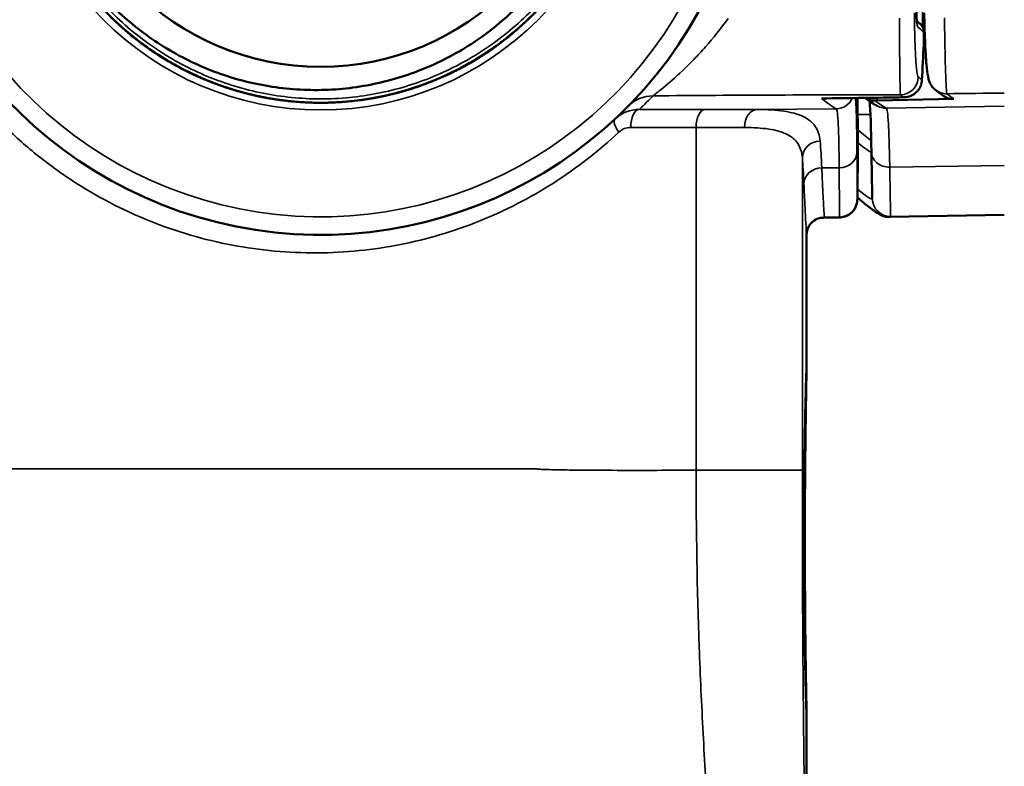
# Model space of a CAD drawing. Units: millimetres. Extents: x 1058 to 2640, y 731 to 2505.
# Drawn here: x 1582 to 1610, y 2456 to 2477 of the extents above; entities that cross this region are included whole.
import ezdxf

# ---------------------------------------------------------------- set-up
doc = ezdxf.new("R2010")
doc.units = ezdxf.units.MM
doc.header["$LTSCALE"] = 10
doc.layers.add('Visible (ISO)', color=7, linetype='Continuous', lineweight=50)
doc.layers.add('Visible Narrow (ISO)', color=7, linetype='Continuous', lineweight=35)

msp = doc.modelspace()

# ---------------------------------------------------------------- linework, layer by layer
at = {"layer": 'Visible (ISO)'}
for p, q in [((1601.064, 2476.294), (1601.064, 2476.294)), ((1601.944, 2476.286), (1601.944, 2476.286)), ((1607.555, 2476.29), (1607.599, 2476.291)), ((1601.23, 2475.454), (1601.23, 2475.454)), ((1606.071, 2474.286), (1606.071, 2474.286)), ((1608.409, 2474.312), (1606.28, 2474.269)), ((1605.732, 2471.527), (1605.745, 2472.994)), ((1605.223, 2471.017), (1604.777, 2471.013)), ((1606.64, 2471.036), (1606.64, 2471.036)), ((1609.815, 2471.092), (1606.641, 2471.036)), ((1604.315, 2470.527), (1604.315, 2466.71)), ((1601.284, 2460.884), (1601.284, 2460.884)), ((1604.315, 2457.363), (1604.315, 2448.973))]:
    msp.add_line(p, q, dxfattribs=at)
msp.add_circle((1590.815, 2482.536), 7.33, dxfattribs=at)
for centre, radius, start, end in [((1590.815, 2482.536), 12, 18.484, 338.789), ((1595.042, 2472.636), 2, 349.041, 349.0414), ((1595.042, 2472.636), 2, 331.5066, 331.532)]:
    msp.add_arc(centre, radius, start, end, dxfattribs=at)
for centre, major_axis, ratio, start_param, end_param in [((1607.276, 2476.179), (0.185, 0.236), 0.998425, 6.280144, 6.283185), ((1607.224, 2474.848), (0.3, -0.017), 0.718762, 6.281126, 6.283185), ((1608.212, 2474.956), (-0.308, -0.394), 0.997963, 6.281664, 6.283185), ((1606.645, 2471.551), (-0.5, 0), 0.999972, 0, 0.018957)]:
    msp.add_ellipse(centre, major_axis=major_axis, ratio=ratio, start_param=start_param, end_param=end_param, dxfattribs=at)
for points, knots in [([(1590.253, 2490.847), (1590.734, 2490.88), (1591.216, 2490.87), (1592.171, 2490.769), (1592.647, 2490.676), (1593.563, 2490.414), (1594.008, 2490.245), (1594.653, 2489.933), (1594.866, 2489.819), (1595.279, 2489.573), (1595.479, 2489.442), (1596.06, 2489.026), (1596.421, 2488.716), (1596.924, 2488.204), (1597.086, 2488.025), (1597.392, 2487.654), (1597.535, 2487.464), (1597.941, 2486.876), (1598.177, 2486.463), (1598.478, 2485.811), (1598.57, 2485.587), (1598.733, 2485.136), (1598.804, 2484.908), (1598.987, 2484.218), (1599.07, 2483.749), (1599.134, 2483.033), (1599.145, 2482.791), (1599.146, 2482.312), (1599.136, 2482.074), (1599.076, 2481.363), (1598.996, 2480.893), (1598.813, 2480.197), (1598.742, 2479.966), (1598.582, 2479.515), (1598.492, 2479.294), (1598.196, 2478.645), (1597.962, 2478.23), (1597.555, 2477.636), (1597.41, 2477.442), (1597.107, 2477.072), (1596.948, 2476.895), (1596.45, 2476.383), (1596.09, 2476.072), (1595.506, 2475.649), (1595.305, 2475.516), (1594.895, 2475.27), (1594.685, 2475.156), (1594.044, 2474.843), (1593.6, 2474.671), (1592.676, 2474.403), (1592.205, 2474.309), (1591.26, 2474.205), (1590.783, 2474.193), (1589.822, 2474.252), (1589.349, 2474.323), (1588.423, 2474.543), (1587.97, 2474.692), (1587.084, 2475.073), (1586.664, 2475.299), (1585.867, 2475.818), (1585.49, 2476.113), (1584.785, 2476.769), (1584.466, 2477.124), (1583.891, 2477.881), (1583.635, 2478.287), (1583.193, 2479.142), (1583.012, 2479.583), (1582.798, 2480.263), (1582.736, 2480.493), (1582.632, 2480.96), (1582.59, 2481.197), (1582.495, 2481.912), (1582.473, 2482.388), (1582.501, 2483.101), (1582.521, 2483.339), (1582.58, 2483.813), (1582.621, 2484.051), (1582.772, 2484.756), (1582.912, 2485.211), (1583.179, 2485.873), (1583.277, 2486.09), (1583.494, 2486.517), (1583.612, 2486.727), (1583.992, 2487.339), (1584.277, 2487.72), (1584.752, 2488.253), (1584.918, 2488.424), (1585.266, 2488.753), (1585.449, 2488.912), (1586.012, 2489.359), (1586.409, 2489.622), (1587.036, 2489.963), (1587.25, 2490.069), (1587.689, 2490.261), (1587.915, 2490.349), (1588.596, 2490.579), (1589.058, 2490.693), (1589.763, 2490.803), (1590, 2490.83), (1590.479, 2490.863), (1590.721, 2490.869), (1591.246, 2490.86), (1591.53, 2490.84), (1591.812, 2490.806)], [0, 0, 0, 0, 0.00144705, 0.00144705, 0.0028941, 0.0028941, 0.00434115, 0.00434115, 0.00506467, 0.00506467, 0.00578819, 0.00578819, 0.00723524, 0.00723524, 0.00795877, 0.00795877, 0.00868229, 0.00868229, 0.01012934, 0.01012934, 0.01085286, 0.01085286, 0.01157639, 0.01157639, 0.01302344, 0.01302344, 0.01374696, 0.01374696, 0.01447048, 0.01447048, 0.01591753, 0.01591753, 0.01664106, 0.01664106, 0.01736458, 0.01736458, 0.01881163, 0.01881163, 0.01953515, 0.01953515, 0.02025868, 0.02025868, 0.02170573, 0.02170573, 0.02242925, 0.02242925, 0.02315277, 0.02315277, 0.02459982, 0.02459982, 0.02604687, 0.02604687, 0.02749392, 0.02749392, 0.02894097, 0.02894097, 0.03038802, 0.03038802, 0.03183507, 0.03183507, 0.03328211, 0.03328211, 0.03472916, 0.03472916, 0.03617621, 0.03617621, 0.03762326, 0.03762326, 0.03834678, 0.03834678, 0.03907031, 0.03907031, 0.04051736, 0.04051736, 0.04124088, 0.04124088, 0.0419644, 0.0419644, 0.04341145, 0.04341145, 0.04413498, 0.04413498, 0.0448585, 0.0448585, 0.04630555, 0.04630555, 0.04702907, 0.04702907, 0.0477526, 0.0477526, 0.04919965, 0.04919965, 0.04992317, 0.04992317, 0.0506467, 0.0506467, 0.05209374, 0.05209374, 0.05281727, 0.05281727, 0.05354079, 0.05354079, 0.05440518, 0.05440518, 0.05440518, 0.05440518]), ([(1599.145, 2482.536), (1599.145, 2481.993), (1599.092, 2481.452), (1598.932, 2480.645), (1598.865, 2480.378), (1598.707, 2479.856), (1598.524, 2479.345), (1598.292, 2478.854), (1598.035, 2478.372), (1597.893, 2478.136), (1597.437, 2477.452), (1597.092, 2477.033), (1596.323, 2476.264), (1595.894, 2475.912), (1594.989, 2475.307), (1594.51, 2475.051), (1593.753, 2474.737), (1593.493, 2474.644), (1592.97, 2474.485), (1592.706, 2474.419), (1591.907, 2474.26), (1591.365, 2474.206), (1590.265, 2474.206), (1589.723, 2474.26), (1588.925, 2474.419), (1588.661, 2474.485), (1588.137, 2474.644), (1587.877, 2474.737), (1587.12, 2475.051), (1586.642, 2475.307), (1585.736, 2475.912), (1585.307, 2476.264), (1584.539, 2477.033), (1584.194, 2477.452), (1583.737, 2478.136), (1583.595, 2478.372), (1583.338, 2478.854), (1583.106, 2479.345), (1582.923, 2479.856), (1582.765, 2480.378), (1582.698, 2480.645), (1582.538, 2481.452), (1582.485, 2481.993), (1582.485, 2482.536)], [0.01318761, 0.01318761, 0.01318761, 0.01318761, 0.01483746, 0.01483746, 0.01566238, 0.01566238, 0.01648731, 0.01731224, 0.01731224, 0.01813716, 0.01813716, 0.01978702, 0.01978702, 0.02143687, 0.02143687, 0.02308672, 0.02308672, 0.02391165, 0.02391165, 0.02473657, 0.02473657, 0.02638642, 0.02638642, 0.02803628, 0.02803628, 0.0288612, 0.0288612, 0.02968613, 0.02968613, 0.03133598, 0.03133598, 0.03298583, 0.03298583, 0.03463569, 0.03463569, 0.03546061, 0.03546061, 0.03628554, 0.03711046, 0.03711046, 0.03793539, 0.03793539, 0.03958524, 0.03958524, 0.03958524, 0.03958524]), ([(1582.62, 2482.536), (1582.628, 2482.01), (1582.686, 2481.492), (1582.847, 2480.73), (1582.913, 2480.478), (1583.07, 2479.979), (1583.162, 2479.731), (1583.468, 2479.008), (1583.717, 2478.551), (1584.299, 2477.688), (1584.637, 2477.278), (1585.375, 2476.543), (1585.777, 2476.213), (1586.428, 2475.775), (1586.655, 2475.638), (1587.116, 2475.39), (1587.351, 2475.278), (1588.07, 2474.977), (1588.567, 2474.823), (1589.599, 2474.614), (1590.118, 2474.562), (1590.898, 2474.559), (1591.158, 2474.57), (1591.679, 2474.62), (1591.941, 2474.658), (1592.711, 2474.808), (1593.209, 2474.957), (1594.174, 2475.353), (1594.643, 2475.601), (1595.51, 2476.177), (1595.913, 2476.506), (1596.468, 2477.063), (1596.645, 2477.259), (1596.976, 2477.664), (1597.284, 2478.084), (1597.549, 2478.531), (1597.792, 2478.993), (1597.903, 2479.233), (1598.198, 2479.963), (1598.343, 2480.462), (1598.534, 2481.486), (1598.579, 2482.015), (1598.57, 2482.536)], [0.00783689, 0.00783689, 0.00783689, 0.00783689, 0.00939988, 0.00939988, 0.01018138, 0.01018138, 0.01096287, 0.01096287, 0.01252587, 0.01252587, 0.01408886, 0.01408886, 0.01565185, 0.01565185, 0.01643335, 0.01643335, 0.01721484, 0.01721484, 0.01877783, 0.01877783, 0.02034083, 0.02034083, 0.02112232, 0.02112232, 0.02190382, 0.02190382, 0.02346681, 0.02346681, 0.0250298, 0.0250298, 0.0265928, 0.0265928, 0.02737429, 0.02737429, 0.02815579, 0.02893728, 0.02893728, 0.02971878, 0.02971878, 0.03128177, 0.03128177, 0.03284476, 0.03284476, 0.03284476, 0.03284476]), ([(1596.961, 2476.914), (1596.936, 2476.886), (1596.911, 2476.859), (1596.593, 2476.521), (1596.28, 2476.236), (1595.947, 2475.975)], [0.337050025, 0.337050025, 0.337050025, 0.337050025, 0.337162285, 0.337162285, 0.338448395, 0.338448395, 0.338448395, 0.338448395]), ([(1607.371, 2476.916), (1607.371, 2476.836), (1607.372, 2476.759), (1607.376, 2476.62), (1607.378, 2476.558), (1607.383, 2476.485), (1607.384, 2476.464), (1607.387, 2476.432), (1607.388, 2476.419), (1607.39, 2476.403), (1607.391, 2476.397), (1607.391, 2476.397)], [0, 0, 0, 0, 0.02500645, 0.02500645, 0.05031902, 0.05031902, 0.06222838, 0.06222838, 0.0730404, 0.0730404, 0.08175745, 0.08175745, 0.08175745, 0.08175745]), ([(1596.687, 2476.628), (1596.555, 2476.496), (1596.418, 2476.37), (1596.212, 2476.191), (1596.145, 2476.134), (1596.077, 2476.079)], [0.0732380261, 0.0732380261, 0.0732380261, 0.0732380261, 0.07379947, 0.07379947, 0.0740660258, 0.0740660258, 0.0740660258, 0.0740660258]), ([(1607.903, 2474.563), (1607.863, 2474.595), (1607.828, 2474.632), (1607.778, 2474.702), (1607.76, 2474.735), (1607.735, 2474.792), (1607.726, 2474.816), (1607.708, 2474.874), (1607.701, 2474.905), (1607.675, 2475.031), (1607.664, 2475.134), (1607.641, 2475.385), (1607.632, 2475.522), (1607.612, 2475.896), (1607.602, 2476.154), (1607.593, 2476.52), (1607.591, 2476.611), (1607.59, 2476.704)], [0, 0, 0, 0, 0.016618, 0.016618, 0.0317964, 0.0317964, 0.0467832, 0.0467832, 0.07171, 0.07171, 0.1465596, 0.1465596, 0.2115116, 0.2115116, 0.3023266, 0.3023266, 0.3314789, 0.3314789, 0.3314789, 0.3314789]), ([(1586.01, 2475.732), (1585.717, 2475.939), (1585.436, 2476.166), (1585.159, 2476.421), (1585.145, 2476.434), (1585.131, 2476.447)], [0.137833481, 0.137833481, 0.137833481, 0.137833481, 0.138916649, 0.138916649, 0.138973442, 0.138973442, 0.138973442, 0.138973442]), ([(1607.462, 2476.414), (1607.487, 2476.394), (1607.51, 2476.369), (1607.536, 2476.329), (1607.544, 2476.315), (1607.563, 2476.273), (1607.571, 2476.241), (1607.577, 2476.199), (1607.579, 2476.184), (1607.581, 2476.151), (1607.581, 2476.133), (1607.582, 2476.098), (1607.583, 2476.082), (1607.583, 2476.04), (1607.583, 2476.013), (1607.583, 2475.982), (1607.583, 2475.979), (1607.583, 2475.974), (1607.583, 2475.971), (1607.583, 2475.962), (1607.583, 2475.955), (1607.582, 2475.928), (1607.582, 2475.907), (1607.581, 2475.865), (1607.58, 2475.844), (1607.579, 2475.822), (1607.579, 2475.821), (1607.578, 2475.819)], [0, 0, 0, 0, 0.00973549, 0.00973549, 0.01453271, 0.01453271, 0.02385, 0.02385, 0.03114894, 0.03114894, 0.03847813, 0.03847813, 0.04402611, 0.04402611, 0.0522049, 0.0522049, 0.05312313, 0.05312313, 0.05381174, 0.05381174, 0.05587941, 0.05587941, 0.06213408, 0.06213408, 0.06958125, 0.06958125, 0.07033832, 0.07033832, 0.07033832, 0.07033832]), ([(1587.244, 2475.011), (1587.13, 2475.065), (1587.018, 2475.121), (1586.694, 2475.293), (1586.486, 2475.416), (1586.083, 2475.677), (1585.889, 2475.815), (1585.594, 2476.044), (1585.49, 2476.129), (1585.388, 2476.217)], [0.083546672, 0.083546672, 0.083546672, 0.083546672, 0.083928809, 0.083928809, 0.084652333, 0.084652333, 0.085375857, 0.085375857, 0.085786466, 0.085786466, 0.085786466, 0.085786466]), ([(1586.949, 2475.158), (1586.758, 2475.258), (1586.571, 2475.365), (1586.224, 2475.583), (1586.062, 2475.693), (1585.905, 2475.808)], [0.348091356, 0.348091356, 0.348091356, 0.348091356, 0.348738672, 0.348738672, 0.349330994, 0.349330994, 0.349330994, 0.349330994]), ([(1595.878, 2475.921), (1595.845, 2475.896), (1595.812, 2475.872), (1595.504, 2475.643), (1595.218, 2475.457), (1594.92, 2475.288)], [0.232849866, 0.232849866, 0.232849866, 0.232849866, 0.232974797, 0.232974797, 0.234015009, 0.234015009, 0.234015009, 0.234015009]), ([(1595.535, 2475.673), (1595.414, 2475.59), (1595.291, 2475.51), (1595.022, 2475.344), (1594.875, 2475.261), (1594.727, 2475.182)], [0.1804387873, 0.1804387873, 0.1804387873, 0.1804387873, 0.1808810539, 0.1808810539, 0.1813886018, 0.1813886018, 0.1813886018, 0.1813886018]), ([(1595.595, 2475.714), (1595.467, 2475.625), (1595.338, 2475.539), (1595.107, 2475.396), (1595.007, 2475.337), (1594.906, 2475.28)], [0.2860472986, 0.2860472986, 0.2860472986, 0.2860472986, 0.2865155894, 0.2865155894, 0.2868695691, 0.2868695691, 0.2868695691, 0.2868695691]), ([(1595.595, 2475.714), (1595.476, 2475.631), (1595.355, 2475.551), (1595.217, 2475.465), (1595.203, 2475.456), (1595.188, 2475.447)], [0.3388933456, 0.3388933456, 0.3388933456, 0.3388933456, 0.3393328571, 0.3393328571, 0.3393843056, 0.3393843056, 0.3393843056, 0.3393843056]), ([(1595.031, 2475.352), (1594.649, 2475.128), (1594.247, 2474.933), (1593.393, 2474.601), (1592.937, 2474.467), (1592.234, 2474.325), (1591.995, 2474.287), (1591.518, 2474.233), (1591.279, 2474.216), (1590.858, 2474.204), (1590.674, 2474.206), (1590.491, 2474.213)], [0.075357958, 0.075357958, 0.075357958, 0.075357958, 0.076693567, 0.076693567, 0.078140615, 0.078140615, 0.07886414, 0.07886414, 0.079587664, 0.079587664, 0.080146043, 0.080146043, 0.080146043, 0.080146043]), ([(1594.906, 2475.28), (1594.806, 2475.224), (1594.706, 2475.17), (1594.485, 2475.057), (1594.365, 2474.999), (1594.243, 2474.944)], [0.3397139953, 0.3397139953, 0.3397139953, 0.3397139953, 0.3400563814, 0.3400563814, 0.3404614417, 0.3404614417, 0.3404614417, 0.3404614417]), ([(1587.23, 2475.017), (1587.135, 2475.063), (1587.04, 2475.11), (1586.918, 2475.174), (1586.89, 2475.189), (1586.862, 2475.204)], [0.1892449959, 0.1892449959, 0.1892449959, 0.1892449959, 0.1895633445, 0.1895633445, 0.1896593508, 0.1896593508, 0.1896593508, 0.1896593508]), ([(1587.638, 2474.836), (1587.631, 2474.839), (1587.625, 2474.842), (1587.384, 2474.942), (1587.155, 2475.049), (1586.93, 2475.168)], [0.2416360401, 0.2416360401, 0.2416360401, 0.2416360401, 0.241657088, 0.241657088, 0.2424291761, 0.2424291761, 0.2424291761, 0.2424291761]), ([(1588.391, 2474.567), (1588.113, 2474.652), (1587.838, 2474.751), (1587.461, 2474.911), (1587.352, 2474.96), (1587.244, 2475.011)], [0.135144719, 0.135144719, 0.135144719, 0.135144719, 0.136022553, 0.136022553, 0.13638485, 0.13638485, 0.13638485, 0.13638485]), ([(1594.727, 2475.182), (1594.47, 2475.045), (1594.206, 2474.922), (1593.841, 2474.775), (1593.746, 2474.739), (1593.651, 2474.704)], [0.287075398, 0.287075398, 0.287075398, 0.287075398, 0.287962638, 0.287962638, 0.288268465, 0.288268465, 0.288268465, 0.288268465]), ([(1589.06, 2474.393), (1589.01, 2474.404), (1588.959, 2474.416), (1588.675, 2474.482), (1588.445, 2474.547), (1588.106, 2474.658), (1587.994, 2474.698), (1587.883, 2474.739)], [0.081602265, 0.081602265, 0.081602265, 0.081602265, 0.081758236, 0.081758236, 0.082481761, 0.082481761, 0.082842584, 0.082842584, 0.082842584, 0.082842584]), ([(1593.792, 2474.756), (1593.591, 2474.68), (1593.387, 2474.611), (1593.062, 2474.514), (1592.941, 2474.481), (1592.819, 2474.451)], [0.129588608, 0.129588608, 0.129588608, 0.129588608, 0.130234359, 0.130234359, 0.130614781, 0.130614781, 0.130614781, 0.130614781]), ([(1594.125, 2474.892), (1594.052, 2474.861), (1593.98, 2474.83), (1593.684, 2474.712), (1593.459, 2474.634), (1593.178, 2474.548), (1593.125, 2474.533), (1593.071, 2474.518)], [0.234908046, 0.234908046, 0.234908046, 0.234908046, 0.23514537, 0.23514537, 0.235868894, 0.235868894, 0.236038566, 0.236038566, 0.236038566, 0.236038566]), ([(1607.524, 2474.831), (1607.523, 2474.817), (1607.521, 2474.803), (1607.519, 2474.789), (1607.519, 2474.789), (1607.519, 2474.788), (1607.519, 2474.788), (1607.519, 2474.785), (1607.518, 2474.782), (1607.516, 2474.771), (1607.515, 2474.763), (1607.508, 2474.729), (1607.5, 2474.705), (1607.471, 2474.629), (1607.441, 2474.579), (1607.403, 2474.535), (1607.403, 2474.535), (1607.402, 2474.534), (1607.402, 2474.533), (1607.399, 2474.531), (1607.397, 2474.529), (1607.395, 2474.526), (1607.394, 2474.525), (1607.393, 2474.524), (1607.393, 2474.523), (1607.392, 2474.523), (1607.392, 2474.523), (1607.392, 2474.523), (1607.392, 2474.522), (1607.391, 2474.521), (1607.389, 2474.52), (1607.385, 2474.515), (1607.381, 2474.511), (1607.366, 2474.496), (1607.354, 2474.485), (1607.341, 2474.474), (1607.339, 2474.473), (1607.338, 2474.472), (1607.337, 2474.471), (1607.335, 2474.469), (1607.332, 2474.467), (1607.323, 2474.46), (1607.316, 2474.454), (1607.286, 2474.434), (1607.263, 2474.42), (1607.19, 2474.385), (1607.137, 2474.369), (1607.063, 2474.359), (1607.042, 2474.357), (1607.022, 2474.357)], [0, 0, 0, 0, 0.00456991, 0.00456991, 0.00467693, 0.00467693, 0.00479109, 0.00479109, 0.00570439, 0.00570439, 0.00844501, 0.00844501, 0.01668726, 0.01668726, 0.03448511, 0.03448511, 0.03462131, 0.03462131, 0.03484963, 0.03484963, 0.03576293, 0.03576293, 0.0361054, 0.0361054, 0.03623383, 0.03623383, 0.03629091, 0.03629091, 0.03631945, 0.03631945, 0.03686742, 0.03686742, 0.03851149, 0.03851149, 0.04344832, 0.04344832, 0.04391067, 0.04391067, 0.04408405, 0.04408405, 0.04499735, 0.04499735, 0.0477381, 0.0477381, 0.05598502, 0.05598502, 0.07220304, 0.07220304, 0.07840499, 0.07840499, 0.07840499, 0.07840499]), ([(1589.49, 2474.313), (1589.336, 2474.337), (1589.182, 2474.367), (1588.967, 2474.414), (1588.905, 2474.428), (1588.842, 2474.443)], [0.3453750628, 0.3453750628, 0.3453750628, 0.3453750628, 0.3458445751, 0.3458445751, 0.3460390367, 0.3460390367, 0.3460390367, 0.3460390367]), ([(1593.192, 2474.553), (1592.983, 2474.491), (1592.772, 2474.437), (1592.236, 2474.322), (1591.909, 2474.272), (1591.579, 2474.241)], [0.288754161, 0.288754161, 0.288754161, 0.288754161, 0.289409686, 0.289409686, 0.290417585, 0.290417585, 0.290417585, 0.290417585]), ([(1592.607, 2474.401), (1592.352, 2474.345), (1592.095, 2474.301), (1591.596, 2474.24), (1591.355, 2474.22), (1590.877, 2474.203), (1590.638, 2474.205), (1590.081, 2474.233), (1589.762, 2474.267), (1589.445, 2474.32)], [0.236524181, 0.236524181, 0.236524181, 0.236524181, 0.237315943, 0.237315943, 0.238039467, 0.238039467, 0.238762991, 0.238762991, 0.239738257, 0.239738257, 0.239738257, 0.239738257]), ([(1589.828, 2474.265), (1589.789, 2474.27), (1589.75, 2474.275), (1589.637, 2474.29), (1589.563, 2474.301), (1589.49, 2474.312)], [0.2921844042, 0.2921844042, 0.2921844042, 0.2921844042, 0.2923037831, 0.2923037831, 0.2925302518, 0.2925302518, 0.2925302518, 0.2925302518]), ([(1591.143, 2474.213), (1590.913, 2474.204), (1590.683, 2474.204), (1590.216, 2474.225), (1589.978, 2474.245), (1589.685, 2474.283), (1589.631, 2474.291), (1589.576, 2474.299)], [0.343698269, 0.343698269, 0.343698269, 0.343698269, 0.344397527, 0.344397527, 0.345121051, 0.345121051, 0.345287646, 0.345287646, 0.345287646, 0.345287646]), ([(1591.557, 2474.24), (1591.157, 2474.204), (1590.75, 2474.197), (1590.275, 2474.224), (1590.201, 2474.229), (1590.128, 2474.235)], [0.131912391, 0.131912391, 0.131912391, 0.131912391, 0.133128456, 0.133128456, 0.133352928, 0.133352928, 0.133352928, 0.133352928]), ([(1590.491, 2474.213), (1590.454, 2474.214), (1590.417, 2474.216), (1590.296, 2474.222), (1590.212, 2474.228), (1590.128, 2474.235)], [0.1858333057, 0.1858333057, 0.1858333057, 0.1858333057, 0.1859457234, 0.1859457234, 0.18619967, 0.18619967, 0.18619967, 0.18619967]), ([(1591.447, 2474.23), (1591.347, 2474.223), (1591.246, 2474.217), (1590.895, 2474.203), (1590.643, 2474.205), (1590.391, 2474.217)], [0.290551508, 0.290551508, 0.290551508, 0.290551508, 0.290856735, 0.290856735, 0.291616637, 0.291616637, 0.291616637, 0.291616637]), ([(1605.737, 2474.34), (1605.739, 2473.865), (1605.741, 2473.502), (1605.744, 2473.185), (1605.744, 2473.115), (1605.745, 2473.045), (1605.745, 2473.027), (1605.745, 2473.009), (1605.745, 2473.005), (1605.745, 2473), (1605.745, 2472.999), (1605.745, 2472.998), (1605.745, 2472.997), (1605.745, 2472.997), (1605.745, 2472.997), (1605.745, 2472.997), (1605.745, 2472.997), (1605.745, 2472.997)], [0.787925, 0.787925, 0.787925, 0.787925, 1.0454352, 1.0454352, 1.1508893, 1.1508893, 1.204447, 1.204447, 1.2313233, 1.2313233, 1.2447698, 1.2447698, 1.2548545, 1.2548545, 1.2567454, 1.2567454, 1.2570612, 1.2570612, 1.2570612, 1.2570612]), ([(1606.217, 2474.268), (1606.134, 2474.266), (1606.057, 2474.285), (1605.976, 2474.324), (1605.959, 2474.333), (1605.944, 2474.343)], [0, 0, 0, 0, 0.0002491644, 0.0002491644, 0.0003174549, 0.0003174549, 0.0003174549, 0.0003174549]), ([(1605.745, 2472.997), (1605.745, 2472.997), (1605.745, 2472.997), (1605.745, 2472.997), (1605.745, 2472.997), (1605.745, 2472.997), (1605.745, 2472.997), (1605.745, 2472.997), (1605.745, 2472.997), (1605.745, 2472.997), (1605.745, 2472.997), (1605.745, 2472.997), (1605.745, 2472.997), (1605.745, 2472.997), (1605.745, 2472.997), (1605.745, 2472.997), (1605.745, 2472.997), (1605.745, 2472.997), (1605.745, 2472.996), (1605.745, 2472.996), (1605.745, 2472.996), (1605.745, 2472.995), (1605.745, 2472.994), (1605.745, 2472.994)], [1.255945682, 1.255945682, 1.255945682, 1.255945682, 1.256493165, 1.256493165, 1.257333535, 1.257333535, 1.25775387, 1.25775387, 1.257965155, 1.257965155, 1.258075455, 1.258075455, 1.258112535, 1.258112535, 1.258133599, 1.258133599, 1.258146638, 1.258146638, 1.25817641, 1.25817641, 1.258301542, 1.258301542, 1.258430576, 1.258430576, 1.258430576, 1.258430576]), ([(1606.145, 2471.551), (1606.145, 2471.554), (1606.145, 2471.584), (1606.142, 2471.698), (1606.141, 2471.783), (1606.135, 2472.108), (1606.129, 2472.42), (1606.123, 2472.831)], [0, 0, 0, 0, 0.001239783, 0.001239783, 0.002479566, 0.002479566, 0.004926774, 0.004926774, 0.004926774, 0.004926774]), ([(1605.732, 2471.527), (1605.731, 2471.438), (1605.7, 2471.286), (1605.468, 2471.052), (1605.312, 2471.018), (1605.223, 2471.017)], [0, 0, 0, 0, 0.1865271, 0.1865271, 0.376034, 0.376034, 0.376034, 0.376034]), ([(1606.64, 2471.036), (1606.447, 2471.033), (1606.409, 2471.081), (1606.242, 2471.166), (1606.164, 2471.227), (1605.957, 2471.385), (1605.853, 2471.47), (1605.733, 2471.57)], [0, 0, 0, 0, 0.408999, 0.408999, 1.347207, 1.347207, 2.068714, 2.068714, 2.068714, 2.068714]), ([(1604.777, 2471.013), (1604.755, 2471.013), (1604.716, 2471.02), (1604.566, 2470.959), (1604.493, 2470.919), (1604.359, 2470.757), (1604.315, 2470.63), (1604.315, 2470.527)], [0, 0, 0, 0, 0.1848138, 0.1848138, 0.2795133, 0.2795133, 0.3771724, 0.3771724, 0.3771724, 0.3771724]), ([(1604.313, 2466.702), (1604.313, 2466.702), (1604.312, 2466.695), (1604.311, 2466.656), (1604.309, 2466.595), (1604.302, 2466.369), (1604.296, 2466.152), (1604.283, 2465.586), (1604.276, 2465.223), (1604.263, 2464.405), (1604.257, 2463.94), (1604.249, 2462.973), (1604.247, 2462.457), (1604.248, 2461.649), (1604.248, 2461.347), (1604.25, 2461.053)], [0.0781118, 0.0781118, 0.0781118, 0.0781118, 0.1059475, 0.1059475, 0.1917803, 0.1917803, 0.3361609, 0.3361609, 0.4883669, 0.4883669, 0.6408398, 0.6408398, 0.7930668, 0.7930668, 0.883387, 0.883387, 0.883387, 0.883387]), ([(1604.315, 2466.71), (1604.315, 2466.662), (1604.314, 2466.574), (1604.309, 2466.25), (1604.304, 2465.962), (1604.294, 2465.271), (1604.288, 2464.87), (1604.279, 2463.997), (1604.275, 2463.515), (1604.273, 2463.02)], [0, 0, 0, 0, 0.1152671, 0.1152671, 0.2813015, 0.2813015, 0.4344194, 0.4344194, 0.5860417, 0.5860417, 0.5860417, 0.5860417]), ([(1604.273, 2463.02), (1604.271, 2462.521), (1604.27, 2461.997), (1604.273, 2460.985), (1604.276, 2460.484), (1604.284, 2459.568), (1604.289, 2459.141), (1604.299, 2458.411), (1604.304, 2458.099), (1604.312, 2457.632), (1604.315, 2457.472), (1604.315, 2457.381), (1604.315, 2457.372), (1604.315, 2457.363)], [0, 0, 0, 0, 0.1533165, 0.1533165, 0.305587, 0.305587, 0.4575511, 0.4575511, 0.6102892, 0.6102892, 0.7633806, 0.7633806, 0.7834767, 0.7834767, 0.7834767, 0.7834767]), ([(1604.25, 2461.053), (1604.253, 2460.568), (1604.257, 2460.094), (1604.269, 2459.229), (1604.276, 2458.828), (1604.29, 2458.163), (1604.297, 2457.89), (1604.307, 2457.507), (1604.313, 2457.375), (1604.313, 2457.371), (1604.313, 2457.371), (1604.313, 2457.371)], [0, 0, 0, 0, 0.1487584, 0.1487584, 0.3010529, 0.3010529, 0.4535861, 0.4535861, 0.6059808, 0.6059808, 0.6071642, 0.6071642, 0.6071642, 0.6071642])]:
    msp.add_open_spline(points, degree=3, knots=knots, dxfattribs=at)
for points in [[(1607.383, 2476.476), (1607.41, 2476.455), (1607.436, 2476.434), (1607.461, 2476.415)], [(1585.678, 2475.979), (1585.556, 2476.074), (1585.437, 2476.173), (1585.32, 2476.276)], [(1596.177, 2476.161), (1596.056, 2476.06), (1595.932, 2475.961), (1595.806, 2475.867)], [(1596.274, 2476.245), (1596.168, 2476.152), (1596.059, 2476.063), (1595.947, 2475.975)], [(1607.578, 2475.819), (1607.56, 2475.49), (1607.542, 2475.16), (1607.524, 2474.831)], [(1586.949, 2475.158), (1586.614, 2475.333), (1586.293, 2475.53), (1585.985, 2475.749)], [(1587.558, 2474.87), (1587.419, 2474.929), (1587.283, 2474.991), (1587.148, 2475.057)], [(1587.638, 2474.836), (1587.493, 2474.896), (1587.349, 2474.96), (1587.207, 2475.028)], [(1594.467, 2475.049), (1594.351, 2474.993), (1594.235, 2474.94), (1594.117, 2474.889)], [(1593.779, 2474.751), (1593.627, 2474.694), (1593.473, 2474.64), (1593.318, 2474.591)], [(1589.193, 2474.366), (1589.074, 2474.389), (1588.956, 2474.416), (1588.839, 2474.444)], [(1608.103, 2474.41), (1608.041, 2474.456), (1607.975, 2474.507), (1607.904, 2474.562)], [(1592.485, 2474.376), (1592.375, 2474.353), (1592.265, 2474.333), (1592.155, 2474.315)], [(1604.744, 2474.327), (1604.739, 2474.327), (1604.734, 2474.327), (1604.73, 2474.327)], [(1607.022, 2474.357), (1606.262, 2474.347), (1605.503, 2474.337), (1604.744, 2474.327)], [(1604.76, 2474.328), (1604.759, 2474.328), (1604.759, 2474.328), (1604.758, 2474.328)], [(1606.294, 2474.113), (1606.181, 2474.172), (1606.076, 2474.244), (1605.942, 2474.343)], [(1606.122, 2472.839), (1606.111, 2473.508), (1606.094, 2474), (1606.074, 2474.249)], [(1606.28, 2474.269), (1606.259, 2474.269), (1606.238, 2474.268), (1606.217, 2474.268)], [(1608.409, 2474.312), (1608.299, 2474.31), (1608.19, 2474.346), (1608.103, 2474.411)]]:
    msp.add_open_spline(points, degree=3, dxfattribs=at)
at = {"layer": 'Visible Narrow (ISO)'}
for p, q in [((1607.543, 2480.659), (1607.543, 2476.315)), ((1607.606, 2476.091), (1607.582, 2476.091)), ((1607.582, 2476.091), (1607.582, 2476.091)), ((1601.251, 2475.476), (1601.251, 2475.476)), ((1606.28, 2474.347), (1606.28, 2474.269)), ((1605.143, 2474.039), (1602.954, 2474.02)), ((1606.534, 2474.057), (1609.815, 2474.114)), ((1598.603, 2473.407), (1598.603, 2473.407)), ((1601.248, 2464.001), (1601.248, 2473.523)), ((1598.6, 2472.945), (1598.6, 2472.945)), ((1604.202, 2472.681), (1604.202, 2464.004)), ((1605.225, 2472.4), (1604.741, 2472.396)), ((1606.631, 2472.416), (1609.815, 2472.464)), ((1585.432, 2471.811), (1585.432, 2471.811)), ((1605.237, 2471.032), (1604.811, 2471.028)), ((1606.654, 2471.051), (1609.815, 2471.106)), ((1596.82, 2464.036), (1579.137, 2464.036))]:
    msp.add_line(p, q, dxfattribs=at)
msp.add_circle((1590.815, 2482.536), 8.53, dxfattribs=at)
msp.add_arc((1590.815, 2482.536), 11.5, 18.484, 338.789, dxfattribs=at)
for centre, major_axis, ratio, start_param, end_param in [((1607.105, 2476.316), (0.19, 0.232), 0.997815, 5.750421, 5.750488), ((1607.105, 2476.316), (0.19, 0.232), 0.997814, 5.386896, 5.720991), ((1607.276, 2476.179), (0.185, 0.236), 0.998425, 5.36768, 6.280144), ((1357.869, 2729.756), (250.195, -253.873), 0.007181, 6.21746, 6.227533), ((639.706, 2501.565), (968.567, -0.483), 0.694475, 6.244172, 6.245639), ((1607.279, 2475.835), (0.3, -0.016), 0.718803, 0, 0.063638), ((1606.925, 2474.929), (0.312, 0.391), 0.997951, 3.82577, 5.377094), ((1354.77, 2728.384), (253.283, -253.857), 0.0072, 6.219584, 6.225361), ((1607.224, 2474.848), (0.3, -0.017), 0.718762, 0, 0.066569), ((1354.524, 2728.149), (253.033, -254.118), 0.0072, 6.219598, 6.224883), ((1608.212, 2474.956), (-0.308, -0.394), 0.997963, 0, 0.682383), ((1353.664, 2725.25), (255.184, -251.182), 0.007209, 6.219786, 6.231193), ((1600.063, 2473.4), (-0.711, 0.703), 0.998237, 5.499554, 6.283185), ((1352.635, 2726.62), (252.622, -252.609), 0.007228, 6.225437, 6.259549), ((1605.138, 2474.539), (-0.234, -0.442), 0.999694, 0.496999, 1.645671), ((1351.867, 2724.913), (254.78, -250.883), 0.007221, 6.231739, 6.259591), ((1607.018, 2474.657), (0.004, -0.3), 0.112246, 6.246284, 6.283185), ((1599.67, 2473.522), (0, 0.5), 0.476938, 0.018425, 1.570825), ((1570.831, 2474.734), (60.507, -0.342), 0.01031, 5.209165, 5.243939), ((1601.502, 2473.523), (0, 0.5), 0.507218, 0.01639, 1.570587), ((1602.958, 2473.52), (0.002, 0.5), 0.731294, 0.017287, 1.57366), ((1606.525, 2474.557), (0.009, -0.5), 0.999834, 5.785348, 6.283185), ((1599.336, 2473.391), (-0.341, 0.366), 0.36423, 0, 1.243617), ((1570.819, 2474.235), (-59.995, 0.343), 0.010403, 2.067993, 2.102782), ((1604.701, 2472.681), (-0.498, -0.041), 0.925234, 4.644923, 6.194238), ((1605.22, 2472.831), (0.5, 0.004), 0.863214, 4.714466, 6.264152), ((1606.622, 2472.848), (-0.5, -0.008), 0.863247, 0, 1.574122), ((1604.745, 2471.965), (-0.499, -0.023), 0.863079, 4.682056, 6.230768), ((1585.103, 2471.756), (0.094, 0.177), 0.343678, 0.004852, 0.035243), ((1605.232, 2471.532), (0.5, -0.004), 0.999972, 4.729843, 6.283185), ((1606.645, 2471.551), (-0.5, -0.009), 0.999972, 0, 1.569294), ((1604.815, 2470.528), (-0.5, -0.004), 0.999972, 4.712389, 6.274456), ((1598.205, 2464.004), (6, 0), 0.000479, 5.244348, 6.249477), ((1603.873, 2463.022), (0.4, -0.002), 0.209759, 5.942001, 6.283185), ((1603.85, 2461.05), (0.4, 0.002), 0.209757, 6.257073, 6.283185)]:
    msp.add_ellipse(centre, major_axis=major_axis, ratio=ratio, start_param=start_param, end_param=end_param, dxfattribs=at)
for points, knots in [([(1582.756, 2484.167), (1582.704, 2483.911), (1582.665, 2483.652), (1582.609, 2483.123), (1582.595, 2482.852), (1582.59, 2482.048), (1582.639, 2481.517), (1582.84, 2480.465), (1582.994, 2479.943), (1583.396, 2478.953), (1583.643, 2478.48), (1584.086, 2477.804), (1584.245, 2477.585), (1584.581, 2477.168), (1584.936, 2476.769), (1585.328, 2476.407), (1585.739, 2476.063), (1585.954, 2475.899), (1586.622, 2475.443), (1587.09, 2475.187), (1587.826, 2474.872), (1588.077, 2474.779), (1588.591, 2474.616), (1588.853, 2474.547), (1589.639, 2474.381), (1590.168, 2474.322), (1590.973, 2474.311), (1591.244, 2474.321), (1591.78, 2474.366), (1592.045, 2474.402), (1592.832, 2474.547), (1593.345, 2474.694), (1594.349, 2475.093), (1594.826, 2475.339), (1595.498, 2475.773), (1595.715, 2475.928), (1596.136, 2476.262), (1596.34, 2476.441), (1596.919, 2477.001), (1597.264, 2477.408), (1597.874, 2478.286), (1598.14, 2478.762), (1598.567, 2479.742), (1598.731, 2480.25), (1598.904, 2481.037), (1598.949, 2481.305), (1599.012, 2481.838), (1599.03, 2482.104), (1599.047, 2482.904), (1599.006, 2483.439), (1598.817, 2484.503), (1598.673, 2485.017), (1598.383, 2485.763), (1598.274, 2486.007), (1598.031, 2486.487), (1597.897, 2486.723), (1597.465, 2487.402), (1597.137, 2487.821), (1596.583, 2488.403), (1596.387, 2488.589), (1595.978, 2488.941), (1595.767, 2489.106), (1595.112, 2489.567), (1594.648, 2489.831), (1593.91, 2490.159), (1593.657, 2490.257), (1593.145, 2490.426), (1592.885, 2490.498), (1592.622, 2490.558)], [0.37607694, 0.37607694, 0.37607694, 0.37607694, 0.37687039, 0.37687039, 0.37768087, 0.37768087, 0.37930181, 0.37930181, 0.38092276, 0.38092276, 0.38254371, 0.38254371, 0.38335418, 0.38335418, 0.38416466, 0.38497513, 0.38497513, 0.38578561, 0.38578561, 0.38740655, 0.38740655, 0.38821703, 0.38821703, 0.3890275, 0.3890275, 0.39064845, 0.39064845, 0.39145892, 0.39145892, 0.3922694, 0.3922694, 0.39389035, 0.39389035, 0.39551129, 0.39551129, 0.39632177, 0.39632177, 0.39713224, 0.39713224, 0.39875319, 0.39875319, 0.40037414, 0.40037414, 0.40199508, 0.40199508, 0.40280556, 0.40280556, 0.40361603, 0.40361603, 0.40523698, 0.40523698, 0.40685793, 0.40685793, 0.4076684, 0.4076684, 0.40847888, 0.40847888, 0.41009982, 0.41009982, 0.4109103, 0.4109103, 0.41172077, 0.41172077, 0.41334172, 0.41334172, 0.41415219, 0.41415219, 0.41496267, 0.41496267, 0.41496267, 0.41496267]), ([(1607.405, 2476.313), (1607.396, 2476.32), (1607.387, 2476.382), (1607.375, 2476.596), (1607.371, 2476.745), (1607.37, 2476.912)], [0, 0, 0, 0, 0.000512871, 0.000512871, 0.001025742, 0.001025742, 0.001025742, 0.001025742]), ([(1607.316, 2476.694), (1607.318, 2476.442), (1607.322, 2476.203), (1607.332, 2475.886), (1607.335, 2475.786), (1607.344, 2475.6), (1607.348, 2475.513), (1607.358, 2475.357), (1607.363, 2475.288), (1607.374, 2475.166), (1607.38, 2475.113), (1607.399, 2474.983), (1607.411, 2474.935), (1607.424, 2474.924)], [0, 0, 0, 0, 0.000788654, 0.000788654, 0.001182981, 0.001182981, 0.001577308, 0.001577308, 0.001971635, 0.001971635, 0.002365962, 0.002365962, 0.003154616, 0.003154616, 0.003154616, 0.003154616]), ([(1602.139, 2476.55), (1601.935, 2476.264), (1601.724, 2476.001), (1601.402, 2475.636), (1601.293, 2475.519), (1601.082, 2475.301), (1600.978, 2475.199), (1600.674, 2474.911), (1600.482, 2474.745), (1600.256, 2474.559), (1600.191, 2474.507), (1600.095, 2474.431), (1600.064, 2474.407), (1600.055, 2474.399)], [0, 0, 0, 0, 0.001065481, 0.001065481, 0.001598222, 0.001598222, 0.002130962, 0.002130962, 0.003196443, 0.003196443, 0.003729184, 0.003729184, 0.004261924, 0.004261924, 0.004261924, 0.004261924]), ([(1606.929, 2474.429), (1606.926, 2474.442), (1606.923, 2474.501), (1606.919, 2474.657), (1606.917, 2474.721), (1606.914, 2474.868), (1606.913, 2474.951), (1606.91, 2475.139), (1606.909, 2475.243), (1606.907, 2475.467), (1606.906, 2475.586), (1606.904, 2475.967), (1606.904, 2476.252), (1606.904, 2476.553)], [0, 0, 0, 0, 0.000931757, 0.000931757, 0.001397636, 0.001397636, 0.001863515, 0.001863515, 0.002329394, 0.002329394, 0.002795272, 0.002795272, 0.00372703, 0.00372703, 0.00372703, 0.00372703]), ([(1608.153, 2476.565), (1608.156, 2476.268), (1608.16, 2475.992), (1608.17, 2475.484), (1608.175, 2475.261), (1608.194, 2474.699), (1608.208, 2474.482), (1608.221, 2474.457)], [0, 0, 0, 0, 0.000922999, 0.000922999, 0.001845998, 0.001845998, 0.003691995, 0.003691995, 0.003691995, 0.003691995]), ([(1607.579, 2475.832), (1607.582, 2475.887), (1607.583, 2475.976), (1607.582, 2476.121), (1607.579, 2476.173), (1607.576, 2476.176)], [0, 0, 0, 0, 0.0002335215, 0.0002335215, 0.0004670431, 0.0004670431, 0.0004670431, 0.0004670431]), ([(1607.02, 2474.357), (1607.155, 2474.358), (1607.286, 2474.416), (1607.47, 2474.601), (1607.52, 2474.722), (1607.524, 2474.846)], [0, 0, 0, 0, 0.0004004966, 0.0004004966, 0.0008009931, 0.0008009931, 0.0008009931, 0.0008009931]), ([(1604.73, 2474.327), (1604.876, 2474.329), (1605.022, 2474.331), (1605.168, 2474.333), (1605.785, 2474.341), (1606.403, 2474.349), (1607.02, 2474.357)], [0, 0, 0, 0, 0.000440647, 0.000440647, 0.000440647, 0.002305495, 0.002305495, 0.002305495, 0.002305495]), ([(1605.677, 2474.339), (1605.684, 2474.27), (1605.689, 2474.183), (1605.708, 2473.791), (1605.716, 2473.375), (1605.72, 2472.827)], [0.002071473, 0.002071473, 0.002071473, 0.002071473, 0.003245765, 0.003245765, 0.00649153, 0.00649153, 0.00649153, 0.00649153]), ([(1605.745, 2472.994), (1605.745, 2472.994), (1605.745, 2473.045), (1605.744, 2473.198), (1605.743, 2473.262), (1605.742, 2473.416), (1605.741, 2473.506), (1605.74, 2473.806), (1605.738, 2474.051), (1605.737, 2474.34)], [0.012580535, 0.012580535, 0.012580535, 0.012580535, 0.014140603, 0.014140603, 0.014926192, 0.014926192, 0.015711781, 0.015711781, 0.017272919, 0.017272919, 0.017272919, 0.017272919]), ([(1602.954, 2474.02), (1603.23, 2474.019), (1603.474, 2474.005), (1603.792, 2473.958), (1603.891, 2473.938), (1604.072, 2473.888), (1604.154, 2473.858), (1604.374, 2473.753), (1604.484, 2473.663), (1604.64, 2473.437), (1604.684, 2473.301), (1604.697, 2473.144)], [0, 0, 0, 0, 0.001227666, 0.001227666, 0.001841499, 0.001841499, 0.002455333, 0.002455333, 0.003682999, 0.003682999, 0.004910665, 0.004910665, 0.004910665, 0.004910665]), ([(1605.225, 2472.4), (1605.221, 2472.926), (1605.212, 2473.325), (1605.192, 2473.74), (1605.184, 2473.847), (1605.165, 2473.993), (1605.154, 2474.033), (1605.143, 2474.039)], [0, 0, 0, 0, 0.003081431, 0.003081431, 0.004622146, 0.004622146, 0.006162861, 0.006162861, 0.006162861, 0.006162861]), ([(1606.534, 2474.057), (1606.558, 2474.045), (1606.577, 2473.9), (1606.602, 2473.488), (1606.609, 2473.316), (1606.621, 2472.912), (1606.626, 2472.679), (1606.631, 2472.416)], [0, 0, 0, 0, 0.003086254, 0.003086254, 0.004629381, 0.004629381, 0.006172508, 0.006172508, 0.006172508, 0.006172508]), ([(1599.101, 2473.391), (1598.531, 2472.856), (1597.925, 2472.386), (1596.638, 2471.564), (1595.956, 2471.212), (1594.52, 2470.636), (1593.784, 2470.418), (1592.652, 2470.194), (1592.27, 2470.137), (1591.497, 2470.059), (1591.104, 2470.038), (1589.92, 2470.033), (1589.137, 2470.104), (1587.972, 2470.325), (1587.586, 2470.417), (1586.816, 2470.642), (1586.431, 2470.775), (1585.302, 2471.23), (1584.585, 2471.604), (1583.564, 2472.271), (1583.233, 2472.512), (1582.59, 2473.03), (1582.279, 2473.307), (1581.983, 2473.599)], [0, 0, 0, 0, 0.0024788, 0.0024788, 0.00495759, 0.00495759, 0.00743639, 0.00743639, 0.00867579, 0.00867579, 0.00991518, 0.00991518, 0.01239398, 0.01239398, 0.01363338, 0.01363338, 0.01487278, 0.01487278, 0.01735157, 0.01735157, 0.01859097, 0.01859097, 0.01983037, 0.01983037, 0.01983037, 0.01983037]), ([(1604.202, 2472.681), (1604.19, 2472.831), (1604.149, 2472.962), (1604.005, 2473.179), (1603.902, 2473.266), (1603.699, 2473.366), (1603.622, 2473.395), (1603.455, 2473.443), (1603.364, 2473.462), (1603.07, 2473.506), (1602.846, 2473.519), (1602.593, 2473.52)], [0, 0, 0, 0, 0.001111006, 0.001111006, 0.002222012, 0.002222012, 0.002777515, 0.002777515, 0.003333018, 0.003333018, 0.004444024, 0.004444024, 0.004444024, 0.004444024]), ([(1605.72, 2472.827), (1605.722, 2472.617), (1605.724, 2472.432), (1605.726, 2472.11), (1605.728, 2471.974), (1605.731, 2471.647), (1605.732, 2471.533), (1605.732, 2471.527)], [0, 0, 0, 0, 0.001244502, 0.001244502, 0.002489004, 0.002489004, 0.004978008, 0.004978008, 0.004978008, 0.004978008]), ([(1604.741, 2472.396), (1604.751, 2472.175), (1604.761, 2471.98), (1604.778, 2471.641), (1604.785, 2471.498), (1604.804, 2471.154), (1604.81, 2471.034), (1604.811, 2471.028)], [0, 0, 0, 0, 0.001309424, 0.001309424, 0.002618848, 0.002618848, 0.005237697, 0.005237697, 0.005237697, 0.005237697]), ([(1605.237, 2471.032), (1605.236, 2471.038), (1605.235, 2471.158), (1605.232, 2471.501), (1605.231, 2471.645), (1605.228, 2471.984), (1605.226, 2472.179), (1605.225, 2472.4)], [0, 0, 0, 0, 0.002591402, 0.002591402, 0.003887102, 0.003887102, 0.005182803, 0.005182803, 0.005182803, 0.005182803]), ([(1606.631, 2472.416), (1606.638, 2471.975), (1606.644, 2471.64), (1606.65, 2471.295), (1606.651, 2471.206), (1606.653, 2471.086), (1606.654, 2471.054), (1606.654, 2471.051)], [0, 0, 0, 0, 0.002586488, 0.002586488, 0.003879732, 0.003879732, 0.005172976, 0.005172976, 0.005172976, 0.005172976]), ([(1604.315, 2470.528), (1604.315, 2470.535), (1604.308, 2470.66), (1604.29, 2471.022), (1604.282, 2471.172), (1604.265, 2471.528), (1604.256, 2471.732), (1604.245, 2471.965)], [0, 0, 0, 0, 0.002715904, 0.002715904, 0.004073856, 0.004073856, 0.005431808, 0.005431808, 0.005431808, 0.005431808]), ([(1604.25, 2461.05), (1604.248, 2461.353), (1604.247, 2461.664), (1604.247, 2462.278), (1604.248, 2462.584), (1604.251, 2463.191), (1604.253, 2463.49), (1604.258, 2464.059), (1604.262, 2464.333), (1604.269, 2464.854), (1604.273, 2465.093), (1604.282, 2465.532), (1604.286, 2465.734), (1604.294, 2466.083), (1604.298, 2466.231), (1604.305, 2466.474), (1604.307, 2466.569), (1604.312, 2466.697), (1604.313, 2466.731), (1604.315, 2466.739), (1604.315, 2466.73), (1604.315, 2466.71)], [0.013884648, 0.013884648, 0.013884648, 0.013884648, 0.014815301, 0.014815301, 0.015745955, 0.015745955, 0.016676609, 0.016676609, 0.017607263, 0.017607263, 0.018537916, 0.018537916, 0.01946857, 0.01946857, 0.020399224, 0.020399224, 0.021329878, 0.021329878, 0.022260531, 0.022260531, 0.02283509, 0.02283509, 0.02283509, 0.02283509]), ([(1596.82, 2464.036), (1596.82, 2464.035), (1596.822, 2464.035), (1596.825, 2464.034), (1596.826, 2464.033), (1596.831, 2464.033), (1596.834, 2464.032), (1596.842, 2464.031), (1596.848, 2464.03), (1596.866, 2464.029), (1596.878, 2464.028), (1596.913, 2464.025), (1596.936, 2464.024), (1597.007, 2464.021), (1597.054, 2464.019), (1597.195, 2464.015), (1597.289, 2464.013), (1597.57, 2464.007), (1597.758, 2464.005), (1598.318, 2463.999), (1598.689, 2463.997), (1599.797, 2463.994), (1600.527, 2463.996), (1601.248, 2464.001)], [0.129685573, 0.129685573, 0.129685573, 0.129685573, 0.129690586, 0.129690586, 0.129695599, 0.129695599, 0.129705625, 0.129705625, 0.129725677, 0.129725677, 0.129765781, 0.129765781, 0.129845989, 0.129845989, 0.130006404, 0.130006404, 0.130327236, 0.130327236, 0.1309689, 0.1309689, 0.132252227, 0.132252227, 0.134818881, 0.134818881, 0.134818881, 0.134818881]), ([(1602.529, 2446.801), (1602.414, 2447.33), (1602.307, 2447.872), (1602.115, 2449.006), (1602.031, 2449.597), (1601.881, 2450.842), (1601.816, 2451.497), (1601.695, 2452.88), (1601.639, 2453.614), (1601.561, 2454.746), (1601.536, 2455.129), (1601.488, 2455.906), (1601.465, 2456.301), (1601.402, 2457.488), (1601.365, 2458.287), (1601.278, 2460.705), (1601.249, 2462.344), (1601.248, 2464.001)], [0.00040701, 0.00040701, 0.00040701, 0.00040701, 0.00284386, 0.00284386, 0.00528072, 0.00528072, 0.00771758, 0.00771758, 0.01015443, 0.01015443, 0.01137286, 0.01137286, 0.01259129, 0.01259129, 0.01502815, 0.01502815, 0.01990186, 0.01990186, 0.01990186, 0.01990186]), ([(1604.202, 2464.004), (1604.202, 2463.221), (1604.203, 2462.441), (1604.207, 2460.892), (1604.21, 2460.123), (1604.217, 2458.979), (1604.22, 2458.599), (1604.226, 2457.844), (1604.23, 2457.467), (1604.237, 2456.725), (1604.241, 2456.36), (1604.25, 2455.642), (1604.254, 2455.289), (1604.277, 2453.58), (1604.295, 2452.37), (1604.31, 2450.623), (1604.313, 2450.052), (1604.315, 2449.311), (1604.315, 2449.142), (1604.315, 2448.973)], [0, 0, 0, 0, 0.00234889, 0.00234889, 0.00469778, 0.00469778, 0.00587223, 0.00587223, 0.00704668, 0.00704668, 0.00822112, 0.00822112, 0.00939557, 0.00939557, 0.01409335, 0.01409335, 0.01644225, 0.01644225, 0.01713557, 0.01713557, 0.01713557, 0.01713557]), ([(1604.315, 2457.363), (1604.315, 2457.348), (1604.315, 2457.339), (1604.314, 2457.333), (1604.313, 2457.358), (1604.309, 2457.469), (1604.306, 2457.555), (1604.299, 2457.781), (1604.296, 2457.921), (1604.288, 2458.258), (1604.284, 2458.449), (1604.275, 2458.875), (1604.271, 2459.112), (1604.263, 2459.62), (1604.26, 2459.887), (1604.254, 2460.451), (1604.252, 2460.748), (1604.25, 2461.05)], [0.036706506, 0.036706506, 0.036706506, 0.036706506, 0.037144929, 0.037144929, 0.038074909, 0.038074909, 0.039004889, 0.039004889, 0.039934869, 0.039934869, 0.040864849, 0.040864849, 0.041794829, 0.041794829, 0.042724809, 0.042724809, 0.043654789, 0.043654789, 0.043654789, 0.043654789])]:
    msp.add_open_spline(points, degree=3, knots=knots, dxfattribs=at)
for points in [[(1606.929, 2474.429), (1604.667, 2474.428), (1602.363, 2474.418), (1600.055, 2474.399)], [(1609.815, 2474.475), (1609.285, 2474.469), (1608.753, 2474.463), (1608.221, 2474.457)], [(1600.055, 2474.399), (1599.875, 2474.218), (1599.741, 2474.092), (1599.666, 2474.022)], [(1598.996, 2473.757), (1599.179, 2473.928), (1599.419, 2474.021), (1599.666, 2474.022)], [(1601.498, 2474.022), (1602.039, 2474.023), (1602.525, 2474.022), (1602.954, 2474.02)], [(1605.739, 2473.881), (1605.858, 2473.881), (1605.977, 2473.881), (1606.095, 2473.881)], [(1599.431, 2473.522), (1599.312, 2473.522), (1599.193, 2473.478), (1599.101, 2473.391)], [(1602.593, 2473.52), (1602.197, 2473.522), (1601.749, 2473.523), (1601.248, 2473.523)], [(1605.742, 2473.456), (1605.897, 2473.326), (1606.022, 2473.227), (1606.116, 2473.156)], [(1604.697, 2473.144), (1604.714, 2472.93), (1604.728, 2472.681), (1604.741, 2472.396)], [(1606.122, 2472.832), (1606.074, 2472.843), (1605.948, 2472.929), (1605.744, 2473.093)], [(1604.245, 2471.965), (1604.233, 2472.238), (1604.218, 2472.476), (1604.202, 2472.681)], [(1605.735, 2471.805), (1606.008, 2471.586), (1606.145, 2471.5), (1606.145, 2471.55)], [(1605.223, 2471.017), (1605.232, 2471.017), (1605.237, 2471.022), (1605.237, 2471.032)], [(1606.654, 2471.051), (1606.654, 2471.041), (1606.65, 2471.037), (1606.64, 2471.036)], [(1604.315, 2470.527), (1604.315, 2470.527), (1604.315, 2470.528), (1604.315, 2470.528)]]:
    msp.add_open_spline(points, degree=3, dxfattribs=at)

doc.saveas('drawing.dxf')
